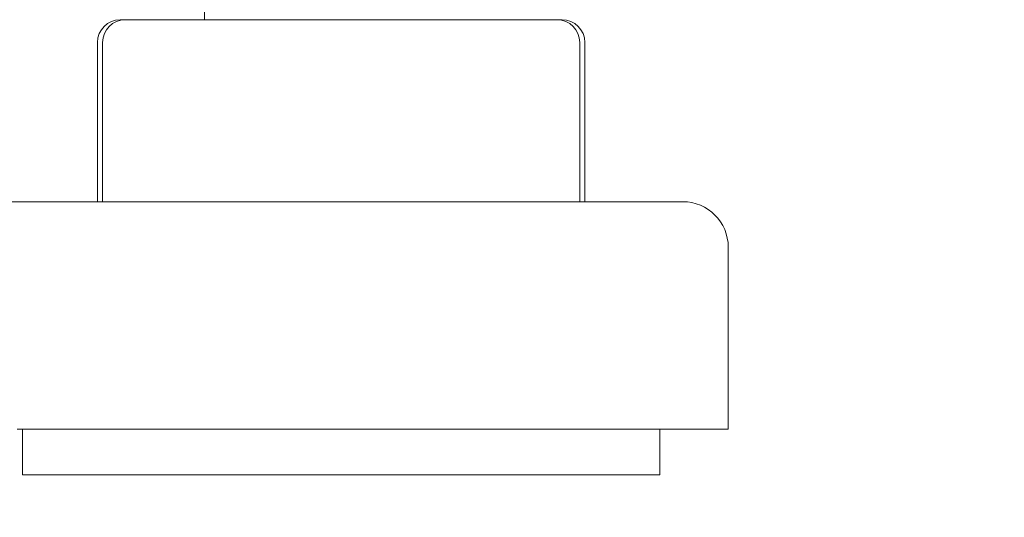
# Model space of a CAD drawing. Units: millimetres. Extents: x -407 to 2331, y -1627 to 476.
# Drawn here: x -250 to -207, y -515 to -493 of the extents above; entities that cross this region are included whole.
import ezdxf

# ---------------------------------------------------------------- set-up
doc = ezdxf.new("R2010")
doc.units = ezdxf.units.MM
doc.styles.get("Standard").update_dxf_attribs({"font": 'arial.ttf'})
doc.dimstyles.new('ISO-25', dxfattribs={"dimtxt": 2.5, "dimasz": 2.5, "dimexe": 1.25, "dimexo": 0.625, "dimtad": 1, "dimtxsty": 'Standard', "dimcen": 2.5, "dimadec": 0, "dimazin": 0, "dimtfac": 1, "dimtmove": 0, "dimatfit": 3, "dimfxl": 1, "dimarcsym": 0})

# ---------------------------------------------------------------- blocks, each defined once
blk = doc.blocks.new('A$C1B1615B7')
at = {"color": 0, "linetype": 'Continuous', "lineweight": 0, "extrusion": (0, 1, 4.44089e-16)}
for p, q in [((-269.5, -473.643), (-269.5, -474.15)), ((-273.201, -474.15), (-272.977, -474.15)), ((-272.977, -474.15), (-266.029, -474.15)), ((-266.029, -474.15), (-256.551, -474.15)), ((-257.5, -474.143), (-257.5, -474.15)), ((-256.551, -474.15), (-254.023, -474.15)), ((-254.023, -474.15), (-253.799, -474.15)), ((-274.201, -475.15), (-274.201, -482.15)), ((-273.977, -475.15), (-273.977, -482.15)), ((-253.023, -475.15), (-253.023, -482.15)), ((-252.799, -475.15), (-252.799, -482.15)), ((-276.058, -482.15), (-278.5, -482.15)), ((-248.5, -482.15), (-276.058, -482.15)), ((-246.5, -484.15), (-246.5, -492.15)), ((-246.5, -492.15), (-277.732, -492.15)), ((-277.5, -492.15), (-277.5, -494.15)), ((-249.5, -492.15), (-249.5, -494.15)), ((-275.22, -494.15), (-277.5, -494.15)), ((-249.5, -494.15), (-275.22, -494.15))]:
    blk.add_line(p, q, dxfattribs=at)
at = {"color": 0, "linetype": 'Continuous', "lineweight": 0, "extrusion": (0, 4.44089e-16, -1)}
for centre, radius, start, end in [((273.201, -475.15), 1, 0, 90), ((272.977, -475.15), 1, 0, 90), ((254.023, -475.15), 1, 90, 180), ((253.799, -475.15), 1, 90, 180), ((248.5, -484.15), 2, 90, 180)]:
    blk.add_arc(centre, radius, start, end, dxfattribs=at)
blk = doc.blocks.new('*D7')
at = {"color": 0, "lineweight": -2, "transparency": 16777216}
for p, q in [((-271.688, -457.412), (-271.688, -602.904)), ((328.312, -457.412), (328.312, -602.904)), ((-269.188, -601.654), (325.812, -601.654))]:
    blk.add_line(p, q, dxfattribs=at)
at = {"color": 0, "transparency": 16777216}
for points in [[(-269.188, -601.237), (-269.188, -602.07), (-271.688, -601.654)], [(325.812, -601.237), (325.812, -602.07), (328.312, -601.654)]]:
    blk.add_solid(points, dxfattribs=at)
at = {"layer": 'Defpoints', "color": 0, "transparency": 16777216}
for p in [(-271.688, -456.787), (328.312, -456.787), (328.312, -601.654)]:
    blk.add_point(p, dxfattribs=at)
at = {"color": 0, "transparency": 16777216, "insert": (28.312, -599.752), "char_height": 2.5, "attachment_point": 5}
blk.add_mtext('600', dxfattribs=at)

msp = doc.modelspace()

# ---------------------------------------------------------------- block references
msp.add_blockref('A$C1B1615B7', (27.812, -18.637))

# ---------------------------------------------------------------- dimensions: what is measured, and where the dimension line sits
at = {"color": 8}
dim = msp.add_linear_dim(base=(328.312, -601.654), p1=(-271.688, -456.787), p2=(328.312, -456.787), dimstyle='ISO-25', dxfattribs=at)
dim.commit()
dim.dimension.update_dxf_attribs({"geometry": '*D7', "text_midpoint": (28.312, -599.752)})

doc.saveas('drawing.dxf')
